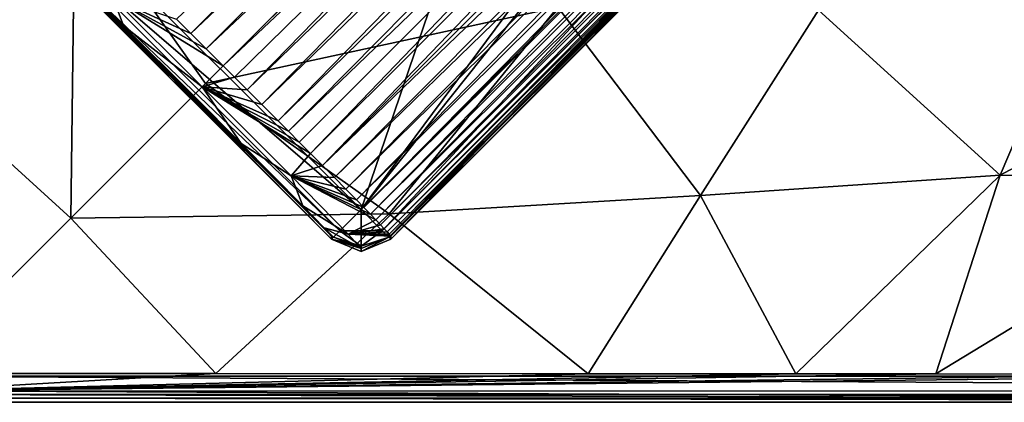
# Model space of a CAD drawing. Units: millimetres. Extents: x -105 to 105, y -30 to 252.
# Drawn here: x 48 to 66, y -30 to -23 of the extents above; entities that cross this region are included whole.
import ezdxf

# ---------------------------------------------------------------- set-up
doc = ezdxf.new("R2010")
doc.units = ezdxf.units.MM
doc.header["$LTSCALE"] = 65.185185
for name, color, linetype in [('398', 7, 'CONTINUOUS'), ('404', 7, 'CONTINUOUS'), ('412', 7, 'CONTINUOUS'), ('413', 7, 'CONTINUOUS'), ('422', 7, 'CONTINUOUS'), ('494', 7, 'CONTINUOUS'), ('502', 7, 'CONTINUOUS'), ('503', 7, 'CONTINUOUS'), ('504', 7, 'CONTINUOUS'), ('511', 7, 'CONTINUOUS'), ('512', 7, 'CONTINUOUS'), ('513', 7, 'CONTINUOUS'), ('536', 7, 'CONTINUOUS'), ('547', 7, 'CONTINUOUS'), ('548', 7, 'CONTINUOUS'), ('549', 7, 'CONTINUOUS')]:
    doc.layers.add(name, color=color, linetype=linetype)

msp = doc.modelspace()

# ---------------------------------------------------------------- linework, layer by layer
at = {"layer": '398', "linetype": 'Continuous'}
for points in [[(45, 29.5, -86.5), (105, 29.5, -86.5), (105, -29.5, -86.5), (45, 29.5, -86.5)], [(45, -29.5, -86.5), (45, 29.5, -86.5), (105, -29.5, -86.5), (45, -29.5, -86.5)], [(45.146, -29.854, -86.5), (45, -29.5, -86.5), (104.854, -29.854, -86.5), (45.146, -29.854, -86.5)], [(104.854, -29.854, -86.5), (45, -29.5, -86.5), (105, -29.5, -86.5), (104.854, -29.854, -86.5)], [(45.5, -30, -86.5), (45.146, -29.854, -86.5), (104.5, -30, -86.5), (45.5, -30, -86.5)], [(104.5, -30, -86.5), (45.146, -29.854, -86.5), (104.854, -29.854, -86.5), (104.5, -30, -86.5)]]:
    msp.add_3dface(points, dxfattribs=at)
at = {"layer": '404', "linetype": 'Continuous'}
for points in [[(45.5, -30, -86.5), (104.5, -30, -86.5), (45.579, -29.921, -81.959), (45.5, -30, -86.5)], [(45.579, -29.921, -81.959), (104.5, -30, -86.5), (59.878, -29.92, -81.935), (45.579, -29.921, -81.959)], [(59.878, -29.92, -81.935), (104.5, -30, -86.5), (75, -29.92, -81.931), (59.878, -29.92, -81.935)]]:
    msp.add_3dface(points, dxfattribs=at)
at = {"layer": '412', "linetype": 'Continuous'}
for points in [[(51.072, -23.928, -80.948), (57.783, -22.473, -78.806), (53.609, -21.391, -79.368), (51.072, -23.928, -80.948)], [(54.568, -26.413, -81.144), (57.783, -22.473, -78.806), (51.072, -23.928, -80.948), (54.568, -26.413, -81.144)], [(54.568, -26.413, -81.144), (60.495, -26.061, -80.698), (57.783, -22.473, -78.806), (54.568, -26.413, -81.144)], [(60.495, -26.061, -80.698), (62.747, -22.533, -78.152), (57.783, -22.473, -78.806), (60.495, -26.061, -80.698)], [(60.495, -26.061, -80.698), (66.206, -25.676, -80.322), (62.747, -22.533, -78.152), (60.495, -26.061, -80.698)], [(66.206, -25.676, -80.322), (67.536, -22.542, -77.605), (62.747, -22.533, -78.152), (66.206, -25.676, -80.322)], [(66.206, -25.676, -80.322), (71.72, -22.721, -77.393), (67.536, -22.542, -77.605), (66.206, -25.676, -80.322)], [(71.166, -25.702, -80.264), (71.72, -22.721, -77.393), (66.206, -25.676, -80.322), (71.166, -25.702, -80.264)], [(48.505, -26.495, -81.473), (54.568, -26.413, -81.144), (51.072, -23.928, -80.948), (48.505, -26.495, -81.473)], [(62.315, -29.459, -81.467), (66.206, -25.676, -80.322), (60.495, -26.061, -80.698), (62.315, -29.459, -81.467)], [(64.978, -29.46, -81.465), (66.206, -25.676, -80.322), (62.315, -29.459, -81.467), (64.978, -29.46, -81.465)], [(64.978, -29.46, -81.465), (71.166, -25.702, -80.264), (66.206, -25.676, -80.322), (64.978, -29.46, -81.465)], [(70.603, -29.462, -81.461), (71.166, -25.702, -80.264), (64.978, -29.46, -81.465), (70.603, -29.462, -81.461)], [(58.357, -29.46, -81.472), (60.495, -26.061, -80.698), (54.568, -26.413, -81.144), (58.357, -29.46, -81.472)], [(58.357, -29.46, -81.472), (62.315, -29.459, -81.467), (60.495, -26.061, -80.698), (58.357, -29.46, -81.472)], [(51.269, -29.454, -81.482), (54.568, -26.413, -81.144), (48.505, -26.495, -81.473), (51.269, -29.454, -81.482)], [(51.269, -29.454, -81.482), (58.357, -29.46, -81.472), (54.568, -26.413, -81.144), (51.269, -29.454, -81.482)], [(45.55, -29.45, -81.499), (51.269, -29.454, -81.482), (48.505, -26.495, -81.473), (45.55, -29.45, -81.499)]]:
    msp.add_3dface(points, dxfattribs=at)
at = {"layer": '413', "linetype": 'Continuous'}
for points in [[(45.546, -23.8, -81.482), (48.584, -20.417, -81.144), (45.54, -16.745, -81.473), (45.546, -23.8, -81.482)], [(45.546, -23.8, -81.482), (48.505, -26.495, -81.473), (48.584, -20.417, -81.144), (45.546, -23.8, -81.482)], [(48.505, -26.495, -81.473), (51.072, -23.928, -80.948), (48.584, -20.417, -81.144), (48.505, -26.495, -81.473)], [(51.072, -23.928, -80.948), (53.609, -21.391, -79.368), (48.584, -20.417, -81.144), (51.072, -23.928, -80.948)], [(45.55, -29.45, -81.499), (48.505, -26.495, -81.473), (45.546, -23.8, -81.482), (45.55, -29.45, -81.499)]]:
    msp.add_3dface(points, dxfattribs=at)
at = {"layer": '422', "linetype": 'Continuous'}
for points in [[(51.269, -29.454, -81.482), (45.55, -29.45, -81.499), (45.55, -29.781, -81.633), (51.269, -29.454, -81.482)], [(58.357, -29.46, -81.472), (51.269, -29.454, -81.482), (45.55, -29.781, -81.633), (58.357, -29.46, -81.472)], [(64.978, -29.46, -81.465), (62.315, -29.459, -81.467), (45.55, -29.781, -81.633), (64.978, -29.46, -81.465)], [(62.315, -29.459, -81.467), (58.357, -29.46, -81.472), (45.55, -29.781, -81.633), (62.315, -29.459, -81.467)], [(70.603, -29.462, -81.461), (64.978, -29.46, -81.465), (45.55, -29.781, -81.633), (70.603, -29.462, -81.461)], [(75, -29.463, -81.461), (70.603, -29.462, -81.461), (45.55, -29.781, -81.633), (75, -29.463, -81.461)], [(75, -29.463, -81.461), (45.55, -29.781, -81.633), (75, -29.785, -81.606), (75, -29.463, -81.461)], [(45.579, -29.921, -81.959), (75, -29.92, -81.931), (45.55, -29.781, -81.633), (45.579, -29.921, -81.959)], [(45.55, -29.781, -81.633), (75, -29.92, -81.931), (75, -29.785, -81.606), (45.55, -29.781, -81.633)], [(45.579, -29.921, -81.959), (59.878, -29.92, -81.935), (75, -29.92, -81.931), (45.579, -29.921, -81.959)]]:
    msp.add_3dface(points, dxfattribs=at)
at = {"layer": '494', "linetype": 'Continuous'}
for points in [[(50.79, -22.975, 62.253), (50.519, -22.705, 62.316), (61.651, -12.107, 62.254), (50.79, -22.975, 62.253)], [(61.954, -12.41, 62.213), (50.79, -22.975, 62.253), (61.651, -12.107, 62.254), (61.954, -12.41, 62.213)], [(51.086, -23.271, 62.214), (50.79, -22.975, 62.253), (61.954, -12.41, 62.213), (51.086, -23.271, 62.214)], [(62.272, -12.728, 62.2), (51.086, -23.271, 62.214), (61.954, -12.41, 62.213), (62.272, -12.728, 62.2)], [(51.408, -23.592, 62.2), (51.086, -23.271, 62.214), (62.272, -12.728, 62.2), (51.408, -23.592, 62.2)]]:
    msp.add_3dface(points, dxfattribs=at)
at = {"layer": '502', "linetype": 'Continuous'}
for points in [[(53.469, -26.895, 71.993), (48.105, -21.531, 71.993), (48.162, -21.531, 67.3), (53.469, -26.895, 71.993)], [(53.469, -26.838, 67.3), (53.469, -26.895, 71.993), (48.162, -21.531, 67.3), (53.469, -26.838, 67.3)], [(48.318, -21.665, 65.518), (53.469, -26.838, 67.3), (48.162, -21.531, 67.3), (48.318, -21.665, 65.518)], [(53.33, -26.677, 65.49), (53.469, -26.838, 67.3), (48.318, -21.665, 65.518), (53.33, -26.677, 65.49)], [(48.674, -22.007, 64.341), (53.33, -26.677, 65.49), (48.318, -21.665, 65.518), (48.674, -22.007, 64.341)], [(52.926, -26.257, 64.203), (53.33, -26.677, 65.49), (48.674, -22.007, 64.341), (52.926, -26.257, 64.203)], [(49.513, -22.833, 63.336), (52.926, -26.257, 64.203), (48.674, -22.007, 64.341), (49.513, -22.833, 63.336)], [(51.752, -25.069, 63.135), (52.926, -26.257, 64.203), (49.513, -22.833, 63.336), (51.752, -25.069, 63.135)], [(50.842, -24.158, 62.993), (51.752, -25.069, 63.135), (49.513, -22.833, 63.336), (50.842, -24.158, 62.993)]]:
    msp.add_3dface(points, dxfattribs=at)
at = {"layer": '503', "linetype": 'Continuous'}
for points in [[(65.52, -15.976, 71.993), (54.6, -26.895, 71.993), (65.491, -15.947, 67.3), (65.52, -15.976, 71.993)], [(65.491, -15.947, 67.3), (54.6, -26.895, 71.993), (54.6, -26.838, 67.3), (65.491, -15.947, 67.3)]]:
    msp.add_3dface(points, dxfattribs=at)
at = {"layer": '504', "linetype": 'Continuous'}
for points in [[(51.408, -23.592, 62.2), (62.272, -12.728, 62.2), (62.59, -13.046, 62.213), (51.408, -23.592, 62.2)], [(51.624, -23.809, 62.206), (51.408, -23.592, 62.2), (62.59, -13.046, 62.213), (51.624, -23.809, 62.206)], [(51.868, -24.052, 62.229), (51.624, -23.809, 62.206), (62.59, -13.046, 62.213), (51.868, -24.052, 62.229)], [(62.893, -13.349, 62.254), (51.868, -24.052, 62.229), (62.59, -13.046, 62.213), (62.893, -13.349, 62.254)], [(52.143, -24.328, 62.277), (51.868, -24.052, 62.229), (62.893, -13.349, 62.254), (52.143, -24.328, 62.277)], [(63.181, -13.636, 62.321), (52.143, -24.328, 62.277), (62.893, -13.349, 62.254), (63.181, -13.636, 62.321)], [(52.454, -24.64, 62.366), (52.143, -24.328, 62.277), (63.181, -13.636, 62.321), (52.454, -24.64, 62.366)], [(63.452, -13.908, 62.417), (52.454, -24.64, 62.366), (63.181, -13.636, 62.321), (63.452, -13.908, 62.417)], [(52.649, -24.836, 62.443), (52.454, -24.64, 62.366), (63.452, -13.908, 62.417), (52.649, -24.836, 62.443)], [(63.725, -14.181, 62.55), (52.649, -24.836, 62.443), (63.452, -13.908, 62.417), (63.725, -14.181, 62.55)], [(52.855, -25.043, 62.548), (52.649, -24.836, 62.443), (63.725, -14.181, 62.55), (52.855, -25.043, 62.548)], [(53.072, -25.262, 62.686), (52.855, -25.043, 62.548), (63.725, -14.181, 62.55), (53.072, -25.262, 62.686)], [(63.948, -14.404, 62.692), (53.072, -25.262, 62.686), (63.725, -14.181, 62.55), (63.948, -14.404, 62.692)], [(53.298, -25.489, 62.868), (53.072, -25.262, 62.686), (63.948, -14.404, 62.692), (53.298, -25.489, 62.868)], [(64.168, -14.624, 62.87), (53.298, -25.489, 62.868), (63.948, -14.404, 62.692), (64.168, -14.624, 62.87)], [(64.369, -14.825, 63.073), (53.298, -25.489, 62.868), (64.168, -14.624, 62.87), (64.369, -14.825, 63.073)], [(53.525, -25.718, 63.101), (53.298, -25.489, 62.868), (64.369, -14.825, 63.073), (53.525, -25.718, 63.101)], [(64.553, -15.009, 63.301), (53.525, -25.718, 63.101), (64.369, -14.825, 63.073), (64.553, -15.009, 63.301)], [(53.745, -25.941, 63.39), (53.525, -25.718, 63.101), (64.553, -15.009, 63.301), (53.745, -25.941, 63.39)], [(64.719, -15.175, 63.555), (53.745, -25.941, 63.39), (64.553, -15.009, 63.301), (64.719, -15.175, 63.555)], [(53.947, -26.147, 63.735), (53.745, -25.941, 63.39), (64.719, -15.175, 63.555), (53.947, -26.147, 63.735)], [(64.866, -15.322, 63.828), (53.947, -26.147, 63.735), (64.719, -15.175, 63.555), (64.866, -15.322, 63.828)], [(54.089, -26.291, 64.039), (53.947, -26.147, 63.735), (64.866, -15.322, 63.828), (54.089, -26.291, 64.039)], [(64.997, -15.453, 64.125), (54.089, -26.291, 64.039), (64.866, -15.322, 63.828), (64.997, -15.453, 64.125)], [(54.212, -26.418, 64.369), (54.089, -26.291, 64.039), (64.997, -15.453, 64.125), (54.212, -26.418, 64.369)], [(65.113, -15.568, 64.446), (54.212, -26.418, 64.369), (64.997, -15.453, 64.125), (65.113, -15.568, 64.446)], [(54.318, -26.527, 64.724), (54.212, -26.418, 64.369), (65.113, -15.568, 64.446), (54.318, -26.527, 64.724)], [(65.213, -15.668, 64.792), (54.318, -26.527, 64.724), (65.113, -15.568, 64.446), (65.213, -15.668, 64.792)], [(54.406, -26.619, 65.1), (54.318, -26.527, 64.724), (65.213, -15.668, 64.792), (54.406, -26.619, 65.1)], [(65.297, -15.753, 65.163), (54.406, -26.619, 65.1), (65.213, -15.668, 64.792), (65.297, -15.753, 65.163)], [(54.477, -26.694, 65.498), (54.406, -26.619, 65.1), (65.297, -15.753, 65.163), (54.477, -26.694, 65.498)], [(65.366, -15.822, 65.555), (54.477, -26.694, 65.498), (65.297, -15.753, 65.163), (65.366, -15.822, 65.555)], [(54.531, -26.753, 65.921), (54.477, -26.694, 65.498), (65.366, -15.822, 65.555), (54.531, -26.753, 65.921)], [(65.419, -15.875, 65.966), (54.531, -26.753, 65.921), (65.366, -15.822, 65.555), (65.419, -15.875, 65.966)], [(54.57, -26.797, 66.366), (54.531, -26.753, 65.921), (65.419, -15.875, 65.966), (54.57, -26.797, 66.366)], [(65.458, -15.913, 66.394), (54.57, -26.797, 66.366), (65.419, -15.875, 65.966), (65.458, -15.913, 66.394)], [(54.592, -26.825, 66.825), (54.57, -26.797, 66.366), (65.458, -15.913, 66.394), (54.592, -26.825, 66.825)], [(65.481, -15.937, 66.839), (54.592, -26.825, 66.825), (65.458, -15.913, 66.394), (65.481, -15.937, 66.839)], [(65.491, -15.947, 67.3), (54.592, -26.825, 66.825), (65.481, -15.937, 66.839), (65.491, -15.947, 67.3)], [(65.491, -15.947, 67.3), (54.6, -26.838, 67.3), (54.592, -26.825, 66.825), (65.491, -15.947, 67.3)]]:
    msp.add_3dface(points, dxfattribs=at)
at = {"layer": '511', "linetype": 'Continuous'}
for points in [[(53.469, -26.895, 71.993), (53.469, -26.838, 67.3), (54.034, -27.072, 67.297), (53.469, -26.895, 71.993)], [(54.034, -27.13, 71.99), (53.469, -26.895, 71.993), (54.034, -27.072, 67.297), (54.034, -27.13, 71.99)], [(54.6, -26.838, 67.3), (54.6, -26.895, 71.993), (54.034, -27.13, 71.99), (54.6, -26.838, 67.3)], [(54.6, -26.838, 67.3), (54.034, -27.13, 71.99), (54.034, -27.072, 67.297), (54.6, -26.838, 67.3)]]:
    msp.add_3dface(points, dxfattribs=at)
at = {"layer": '512', "linetype": 'Continuous'}
for points in [[(51.408, -23.592, 62.2), (51.624, -23.809, 62.206), (51.011, -23.989, 62.429), (51.408, -23.592, 62.2)], [(51.624, -23.809, 62.206), (51.868, -24.052, 62.229), (51.011, -23.989, 62.429), (51.624, -23.809, 62.206)], [(51.752, -25.069, 63.135), (50.842, -24.158, 62.993), (51.011, -23.989, 62.429), (51.752, -25.069, 63.135)], [(51.752, -25.069, 63.135), (51.011, -23.989, 62.429), (52.702, -25.686, 62.967), (51.752, -25.069, 63.135)], [(51.868, -24.052, 62.229), (52.143, -24.328, 62.277), (51.011, -23.989, 62.429), (51.868, -24.052, 62.229)], [(52.143, -24.328, 62.277), (52.454, -24.64, 62.366), (51.011, -23.989, 62.429), (52.143, -24.328, 62.277)], [(52.454, -24.64, 62.366), (52.649, -24.836, 62.443), (51.011, -23.989, 62.429), (52.454, -24.64, 62.366)], [(52.649, -24.836, 62.443), (52.855, -25.043, 62.548), (51.011, -23.989, 62.429), (52.649, -24.836, 62.443)], [(52.855, -25.043, 62.548), (53.072, -25.262, 62.686), (51.011, -23.989, 62.429), (52.855, -25.043, 62.548)], [(51.011, -23.989, 62.429), (53.072, -25.262, 62.686), (52.702, -25.686, 62.967), (51.011, -23.989, 62.429)], [(52.926, -26.257, 64.203), (51.752, -25.069, 63.135), (52.702, -25.686, 62.967), (52.926, -26.257, 64.203)], [(53.072, -25.262, 62.686), (53.298, -25.489, 62.868), (52.702, -25.686, 62.967), (53.072, -25.262, 62.686)], [(53.298, -25.489, 62.868), (53.525, -25.718, 63.101), (52.702, -25.686, 62.967), (53.298, -25.489, 62.868)], [(52.926, -26.257, 64.203), (52.702, -25.686, 62.967), (53.79, -26.798, 64.902), (52.926, -26.257, 64.203)], [(53.525, -25.718, 63.101), (53.745, -25.941, 63.39), (52.702, -25.686, 62.967), (53.525, -25.718, 63.101)], [(53.745, -25.941, 63.39), (53.947, -26.147, 63.735), (52.702, -25.686, 62.967), (53.745, -25.941, 63.39)], [(53.947, -26.147, 63.735), (54.089, -26.291, 64.039), (52.702, -25.686, 62.967), (53.947, -26.147, 63.735)], [(54.089, -26.291, 64.039), (54.212, -26.418, 64.369), (52.702, -25.686, 62.967), (54.089, -26.291, 64.039)], [(54.212, -26.418, 64.369), (54.318, -26.527, 64.724), (52.702, -25.686, 62.967), (54.212, -26.418, 64.369)], [(52.702, -25.686, 62.967), (54.318, -26.527, 64.724), (53.79, -26.798, 64.902), (52.702, -25.686, 62.967)], [(53.33, -26.677, 65.49), (52.926, -26.257, 64.203), (53.79, -26.798, 64.902), (53.33, -26.677, 65.49)], [(54.318, -26.527, 64.724), (54.406, -26.619, 65.1), (53.79, -26.798, 64.902), (54.318, -26.527, 64.724)], [(54.406, -26.619, 65.1), (54.477, -26.694, 65.498), (53.79, -26.798, 64.902), (54.406, -26.619, 65.1)], [(53.469, -26.838, 67.3), (53.33, -26.677, 65.49), (54.034, -27.072, 67.297), (53.469, -26.838, 67.3)], [(54.034, -27.072, 67.297), (53.33, -26.677, 65.49), (53.79, -26.798, 64.902), (54.034, -27.072, 67.297)], [(54.477, -26.694, 65.498), (54.531, -26.753, 65.921), (53.79, -26.798, 64.902), (54.477, -26.694, 65.498)], [(54.531, -26.753, 65.921), (54.57, -26.797, 66.366), (53.79, -26.798, 64.902), (54.531, -26.753, 65.921)], [(54.57, -26.797, 66.366), (54.592, -26.825, 66.825), (53.79, -26.798, 64.902), (54.57, -26.797, 66.366)], [(54.592, -26.825, 66.825), (54.6, -26.838, 67.3), (53.79, -26.798, 64.902), (54.592, -26.825, 66.825)], [(54.6, -26.838, 67.3), (54.034, -27.072, 67.297), (53.79, -26.798, 64.902), (54.6, -26.838, 67.3)]]:
    msp.add_3dface(points, dxfattribs=at)
at = {"layer": '513', "linetype": 'Continuous'}
for points in [[(49.513, -22.833, 63.336), (48.674, -22.007, 64.341), (49.313, -22.297, 62.968), (49.513, -22.833, 63.336)], [(50.519, -22.705, 62.316), (50.79, -22.975, 62.253), (49.313, -22.297, 62.968), (50.519, -22.705, 62.316)], [(50.79, -22.975, 62.253), (51.086, -23.271, 62.214), (49.313, -22.297, 62.968), (50.79, -22.975, 62.253)], [(51.086, -23.271, 62.214), (51.408, -23.592, 62.2), (49.313, -22.297, 62.968), (51.086, -23.271, 62.214)], [(51.408, -23.592, 62.2), (51.011, -23.989, 62.429), (49.313, -22.297, 62.968), (51.408, -23.592, 62.2)], [(51.011, -23.989, 62.429), (49.513, -22.833, 63.336), (49.313, -22.297, 62.968), (51.011, -23.989, 62.429)], [(50.842, -24.158, 62.993), (49.513, -22.833, 63.336), (51.011, -23.989, 62.429), (50.842, -24.158, 62.993)]]:
    msp.add_3dface(points, dxfattribs=at)
at = {"layer": '536', "linetype": 'Continuous'}
for points in [[(54.034, -26.33, 72.8), (64.954, -15.41, 72.8), (95.966, 26.33, 72.8), (54.034, -26.33, 72.8)], [(85.046, 15.41, 72.8), (54.034, -26.33, 72.8), (95.966, 26.33, 72.8), (85.046, 15.41, 72.8)], [(59.59, -10.046, 72.8), (54.034, -26.33, 72.8), (85.046, 15.41, 72.8), (59.59, -10.046, 72.8)], [(48.67, -20.966, 72.8), (54.034, -26.33, 72.8), (59.59, -10.046, 72.8), (48.67, -20.966, 72.8)]]:
    msp.add_3dface(points, dxfattribs=at)
at = {"layer": '547', "linetype": 'Continuous'}
for points in [[(64.954, -15.41, 72.8), (54.034, -26.33, 72.8), (54.438, -26.733, 72.561), (64.954, -15.41, 72.8)], [(65.355, -15.811, 72.564), (64.954, -15.41, 72.8), (54.438, -26.733, 72.561), (65.355, -15.811, 72.564)], [(54.56, -26.855, 72.297), (65.355, -15.811, 72.564), (54.438, -26.733, 72.561), (54.56, -26.855, 72.297)], [(54.6, -26.895, 71.993), (65.355, -15.811, 72.564), (54.56, -26.855, 72.297), (54.6, -26.895, 71.993)], [(54.6, -26.895, 71.993), (65.52, -15.976, 71.993), (65.355, -15.811, 72.564), (54.6, -26.895, 71.993)]]:
    msp.add_3dface(points, dxfattribs=at)
at = {"layer": '548', "linetype": 'Continuous'}
for points in [[(54.034, -26.33, 72.8), (53.631, -26.733, 72.561), (54.034, -26.733, 72.691), (54.034, -26.33, 72.8)], [(54.438, -26.733, 72.561), (54.034, -26.33, 72.8), (54.034, -26.733, 72.691), (54.438, -26.733, 72.561)], [(53.631, -26.733, 72.561), (53.509, -26.855, 72.297), (54.034, -27.026, 72.394), (53.631, -26.733, 72.561)], [(54.034, -26.733, 72.691), (53.631, -26.733, 72.561), (54.034, -27.026, 72.394), (54.034, -26.733, 72.691)], [(54.56, -26.855, 72.297), (54.438, -26.733, 72.561), (54.034, -27.026, 72.394), (54.56, -26.855, 72.297)], [(54.438, -26.733, 72.561), (54.034, -26.733, 72.691), (54.034, -27.026, 72.394), (54.438, -26.733, 72.561)], [(53.509, -26.855, 72.297), (53.469, -26.895, 71.993), (54.034, -27.026, 72.394), (53.509, -26.855, 72.297)], [(53.469, -26.895, 71.993), (54.034, -27.13, 71.99), (54.034, -27.026, 72.394), (53.469, -26.895, 71.993)], [(54.034, -27.13, 71.99), (54.6, -26.895, 71.993), (54.56, -26.855, 72.297), (54.034, -27.13, 71.99)], [(54.034, -27.13, 71.99), (54.56, -26.855, 72.297), (54.034, -27.026, 72.394), (54.034, -27.13, 71.99)]]:
    msp.add_3dface(points, dxfattribs=at)
at = {"layer": '549', "linetype": 'Continuous'}
for points in [[(54.034, -26.33, 72.8), (48.67, -20.966, 72.8), (48.267, -21.369, 72.561), (54.034, -26.33, 72.8)], [(48.145, -21.491, 72.297), (53.631, -26.733, 72.561), (48.267, -21.369, 72.561), (48.145, -21.491, 72.297)], [(53.631, -26.733, 72.561), (54.034, -26.33, 72.8), (48.267, -21.369, 72.561), (53.631, -26.733, 72.561)], [(48.105, -21.531, 71.993), (53.509, -26.855, 72.297), (48.145, -21.491, 72.297), (48.105, -21.531, 71.993)], [(48.105, -21.531, 71.993), (53.469, -26.895, 71.993), (53.509, -26.855, 72.297), (48.105, -21.531, 71.993)], [(53.509, -26.855, 72.297), (53.631, -26.733, 72.561), (48.145, -21.491, 72.297), (53.509, -26.855, 72.297)]]:
    msp.add_3dface(points, dxfattribs=at)

doc.saveas('drawing.dxf')
